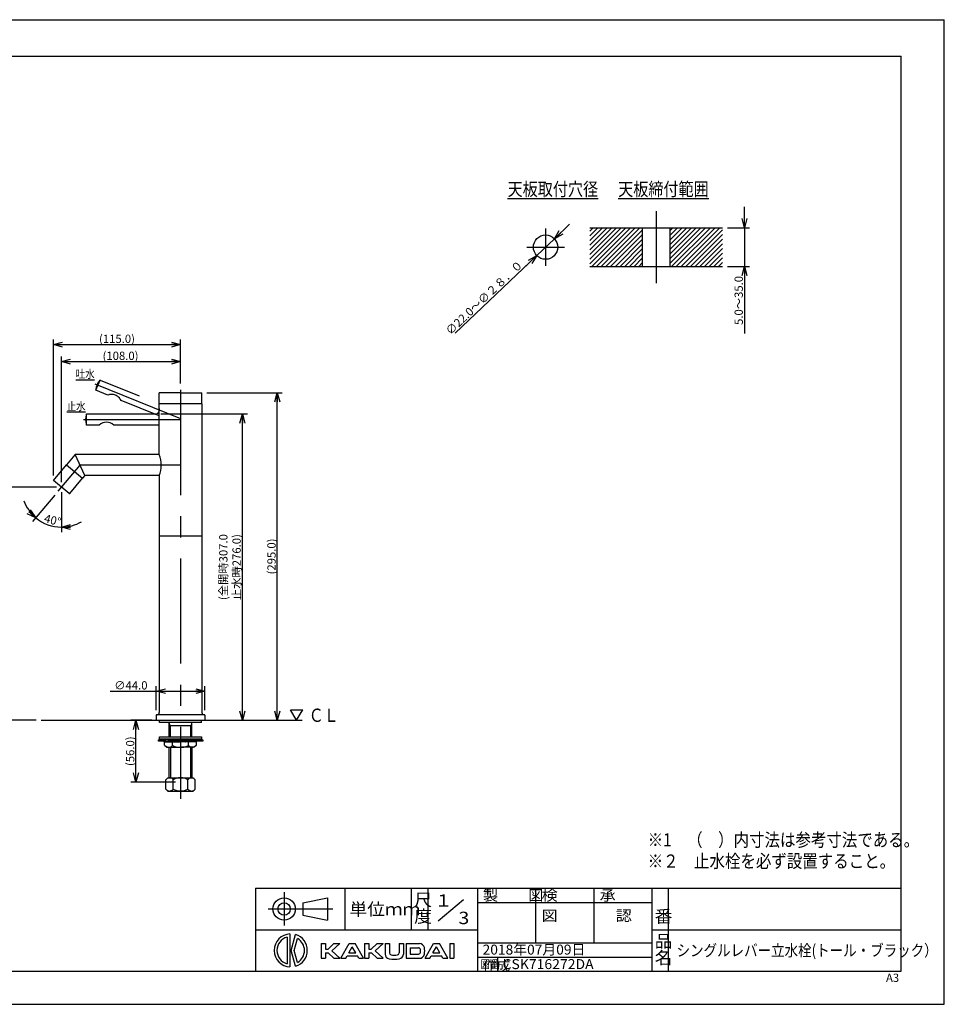
# Model space of a CAD drawing. Extents: x -210 to 210, y -148 to 148.
# Drawn here: x -69 to 210, y -148 to 148 of the extents above; entities that cross this region are included whole.
import ezdxf

# ---------------------------------------------------------------- set-up
doc = ezdxf.new("R2010")
doc.units = 0
doc.linetypes.add('CENTER', pattern=[50.8, 31.75, -6.35, 6.35, -6.35])
doc.linetypes.add('DASHED', pattern=[19.05, 12.7, -6.35])
doc.layers.get('0').update_dxf_attribs({"linetype": 'CONTINUOUS'})
doc.layers.get('DEFPOINTS').update_dxf_attribs({"linetype": 'CONTINUOUS'})
doc.layers.add('LY_1', color=254, linetype='CONTINUOUS')
doc.styles.add('MX_DIMTXSTY_2', font='txt.shx', dxfattribs={"width": 1.25, "bigfont": 'extfont.shx'})
doc.styles.add('MX_DIMTXSTY_3', font='txt.shx', dxfattribs={"width": 1.05, "bigfont": 'extfont.shx'})
doc.styles.add('MX_DIMTXSTY_4', font='txt.shx', dxfattribs={"width": 1.4, "bigfont": 'extfont.shx'})
doc.styles.add('MX_DIMTXSTY_5', font='txt.shx', dxfattribs={"width": 1.15, "bigfont": 'extfont.shx'})
doc.styles.add('MX_DIMTXSTY_6', font='txt.shx', dxfattribs={"width": 1.35, "bigfont": 'extfont.shx'})
doc.styles.add('MX_DIMTXSTY_7', font='txt.shx', dxfattribs={"width": 1.45, "bigfont": 'extfont.shx'})
doc.styles.add('MX_DIMTXSTY_8', font='txt.shx', dxfattribs={"width": 0.95, "bigfont": 'extfont.shx'})
doc.styles.add('MX_DIMTXSTY_9', font='txt.shx', dxfattribs={"width": 1.2, "bigfont": 'extfont.shx'})
doc.styles.add('MX_NOTE_STANDARD', font='txt.shx', dxfattribs={"bigfont": 'extfont.shx'})
doc.dimstyles.new('MX_DIMSTYLE_CLASS2', dxfattribs={"dimtxt": 2.5, "dimasz": 2.5, "dimexe": 1.5, "dimexo": 1.5, "dimgap": 0.5, "dimtad": 1, "dimlfac": 3, "dimdsep": 46, "dimtxsty": 'MX_NOTE_STANDARD', "dimblk1": 'OPEN30', "dimblk2": 'OPEN30', "dimsah": 1, "dimcen": 2.5, "dimadec": 0, "dimazin": 0, "dimtfac": 1, "dimtmove": 0, "dimatfit": 3, "dimldrblk": 'OPEN30', "dimfxl": 1, "dimtzin": 0, "dimarcsym": 0})

# ---------------------------------------------------------------- blocks, each defined once
blk = doc.blocks.new('$KAKUDAI-3')
at = {"color": 0, "linetype": 'CONTINUOUS'}
for p, q in [((-1.1, 3.99119), (-1.1, -3.99119)), ((-0.24, 4.994236), (-0.24, -4.994236)), ((0.18, 0), (1.461255, 4.781708)), ((1.070337, 0), (2.0362, 3.604648)), ((1.461255, -4.781708), (0.18, 0)), ((2.0362, -3.604648), (1.070337, 0))]:
    blk.add_line(p, q, dxfattribs=at)
for radius, start, end in [(5, 92.751257, 267.248746), (4.14, 105.408581, 254.591422), (5, 286.992764, 73.007236), (4.14, 299.461315, 60.538685)]:
    blk.add_arc((0, 0), radius, start, end, dxfattribs=at)
blk = doc.blocks.new('$KAKUDAI-2')
at = {"color": 0, "linetype": 'CONTINUOUS'}
for p, q in [((0, 4.437302), (0, 0.000015)), ((0.000366, 4.437302), (1.242905, 4.437302)), ((1.242874, 4.437302), (1.242874, 2.810211)), ((2.041729, 2.809854), (3.78704, 4.436829)), ((3.228285, 2.219162), (5.608237, 4.437769)), ((3.786705, 4.437302), (5.608849, 4.437302)), ((5.904288, 0.000176), (8.41872, 4.437407)), ((8.289557, 1.626387), (9.329624, 3.46183)), ((8.419144, 4.437302), (10.238426, 4.437302)), ((10.368869, 1.627127), (9.328812, 3.462514)), ((12.752607, -0.000183), (10.238149, 4.437112)), ((13.048416, 4.437317), (13.048416, 0.000015)), ((13.048546, 4.437316), (14.290932, 4.437301)), ((14.29081, 4.437302), (14.29081, 2.810196)), ((15.089013, 2.810919), (16.834306, 4.437876)), ((16.277186, 2.218402), (18.657143, 4.437007)), ((16.834892, 4.437302), (18.656952, 4.437302)), ((19.248566, 4.437302), (19.248566, 1.28949)), ((19.248573, 4.437302), (20.520576, 4.437302)), ((20.5205, 4.437302), (20.5205, 1.622192)), ((23.478714, 4.437302), (24.750725, 4.437302)), ((23.478989, 4.437309), (23.478989, 1.622185)), ((24.750397, 4.437317), (24.750397, 1.28949)), ((25.549355, 4.437317), (25.549355, 0.000015)), ((25.549408, 4.437302), (29.621742, 4.437302)), ((26.821381, 3.16539), (26.821381, 1.27224)), ((26.821388, 3.1651), (29.318481, 3.1651)), ((31.287743, 0.000262), (33.80215, 4.437459)), ((33.672051, 1.627072), (34.712108, 3.462442)), ((33.802635, 4.437317), (35.621895, 4.437317)), ((35.752436, 1.626965), (34.712341, 3.462418)), ((38.136126, 0.000097), (35.62175, 4.437263)), ((38.72789, 4.437317), (38.72789, 0.000015)), ((38.727936, 4.437317), (39.999947, 4.437317)), ((39.999893, 4.437317), (39.999893, 0.000015)), ((0.000366, 0), (1.242905, 0)), ((1.242905, 2.810196), (2.041748, 2.810196)), ((1.242905, 1.627098), (2.041748, 1.627098)), ((1.243866, 1.627106), (1.243866, 0)), ((2.041563, 1.627004), (3.786919, -0.000054)), ((3.228971, 2.218703), (5.608881, 0.000134)), ((3.786705, 0.000015), (5.608849, 0.000015)), ((5.904747, 0), (7.366676, 0)), ((7.366972, -0.000121), (7.786036, 0.739421)), ((7.785843, 0.739464), (10.871651, 0.739464)), ((8.288605, 1.627098), (10.368835, 1.627098)), ((11.290678, -0.000035), (10.871566, 0.739584)), ((11.290825, 0), (12.752815, 0)), ((13.0485, 0.000015), (14.290878, 0.000015)), ((14.290756, 2.810212), (15.089454, 2.810197)), ((14.29081, 1.627098), (14.29081, 0)), ((14.290886, 1.627098), (15.089615, 1.627098)), ((15.089823, 1.626855), (16.835171, -0.000145)), ((16.277017, 2.218516), (18.656834, 0.000049)), ((16.834892, 0.000015), (18.656952, 0.000015)), ((25.549408, 0.000015), (29.621742, 0.000015)), ((26.821388, 1.271919), (29.318481, 1.271919)), ((31.288223, 0), (32.750244, 0)), ((32.750442, -0.000219), (33.169532, 0.739348)), ((33.169319, 0.738998), (36.255188, 0.738998)), ((33.672188, 1.627083), (35.752327, 1.627083)), ((36.674036, 0.000002), (36.254984, 0.739515)), ((36.674271, 0.000015), (38.136307, 0.000015)), ((38.727936, 0.000015), (39.999947, 0.000015))]:
    blk.add_line(p, q, dxfattribs=at)
for centre, radius, start, end in [((29.318405, 2.573524), 0.591628, 5.59873, 89.999982), ((29.621689, 2.958115), 1.479071, 10.671932, 89.999982), ((25.69725, 2.218666), 5.472562, 349.328068, 10.671932), ((20.727631, 1.28949), 1.479071, 179.999964, 260.450713), ((21.112137, 1.622177), 0.591628, 179.999964, 263.000915), ((21.999603, 8.85083), 7.874568, 263.000966, 276.999015), ((22.88707, 1.622192), 0.591628, 276.999029, 0), ((23.271584, 1.28949), 1.479071, 279.549258, 0), ((29.31842, 1.863708), 0.591628, 270.000025, 354.40127), ((29.621689, 1.479218), 1.479071, 270.000025, 349.328068), ((25.69725, 2.218666), 4.230142, 354.401273, 5.598727), ((21.999603, 8.85083), 9.146571, 260.450737, 279.54923)]:
    blk.add_arc(centre, radius, start, end, dxfattribs=at)
blk = doc.blocks.new('_OPEN30')
at = {"color": 0, "linetype": 'ByBlock', "lineweight": -2}
for p, q in [((-1, 0.267949), (0, 0)), ((0, 0), (-1, -0.267949)), ((0, 0), (-1, 0))]:
    blk.add_line(p, q, dxfattribs=at)
blk = doc.blocks.new('*D3')
at = {"color": 143, "linetype": 'CONTINUOUS'}
for p, q in [((-12.333418, 35.995052), (10.413713, 35.995052)), ((8.913713, -62.824513), (8.913713, 35.995052))]:
    blk.add_line(p, q, dxfattribs=at)
at = {"layer": 'DEFPOINTS', "color": 0, "linetype": 'CONTINUOUS'}
for p in [(-13.833418, 35.995052), (8.913713, 35.995052), (16.416582, -62.824513)]:
    blk.add_point(p, dxfattribs=at)
at = {"color": 143, "linetype": 'CONTINUOUS', "xscale": 2.77, "yscale": 2.77, "zscale": 2.77}
for p, rotation in [((8.913713, 35.995052), 90), ((8.913713, -62.824513), 270)]:
    blk.add_blockref('_OPEN30', p, dxfattribs=dict(at, rotation=rotation))
at = {"color": 143, "linetype": 'CONTINUOUS', "insert": (7.163713, -13.414728), "char_height": 2.5, "attachment_point": 5, "rotation": 90, "line_spacing_factor": 0.96, "style": 'MX_DIMTXSTY_2'}
blk.add_mtext('\\A1;(295.0)', dxfattribs=at)
blk = doc.blocks.new('*D4')
at = {"color": 143, "linetype": 'CONTINUOUS'}
for p, q in [((-26.247404, 29.575487), (-0.111225, 29.575487)), ((-1.611225, -62.824513), (-1.611225, 29.575487))]:
    blk.add_line(p, q, dxfattribs=at)
at = {"layer": 'DEFPOINTS', "color": 0, "linetype": 'CONTINUOUS'}
for p in [(-27.747404, 29.575487), (-1.611225, 29.575487), (16.416582, -62.824513)]:
    blk.add_point(p, dxfattribs=at)
at = {"color": 143, "linetype": 'CONTINUOUS', "xscale": 2.77, "yscale": 2.77, "zscale": 2.77}
for p, rotation in [((-1.611225, 29.575487), 90), ((-1.611225, -62.824513), 270)]:
    blk.add_blockref('_OPEN30', p, dxfattribs=dict(at, rotation=rotation))
at = {"color": 143, "linetype": 'CONTINUOUS', "insert": (-5.361225, -16.624511), "char_height": 2.5, "attachment_point": 5, "rotation": 90, "line_spacing_factor": 0.96, "style": 'MX_DIMTXSTY_3'}
blk.add_mtext('\\A1;(全開時307.0\\P止水時276.0)', dxfattribs=at)
blk = doc.blocks.new('*D5')
at = {"color": 143, "linetype": 'CONTINUOUS'}
for p, q in [((-57.665137, 7.501341), (-79.176638, 7.501341)), ((-77.676638, -62.824513), (-77.676638, 7.501341)), ((-63.754131, -62.824513), (-79.176638, -62.824513))]:
    blk.add_line(p, q, dxfattribs=at)
at = {"layer": 'DEFPOINTS', "color": 0, "linetype": 'CONTINUOUS'}
for p in [(-77.676638, 7.501341), (-56.165137, 7.501341), (-62.254131, -62.824513)]:
    blk.add_point(p, dxfattribs=at)
at = {"color": 143, "linetype": 'CONTINUOUS', "xscale": 2.77, "yscale": 2.77, "zscale": 2.77}
for p, rotation in [((-77.676638, 7.501341), 90), ((-77.676638, -62.824513), 270)]:
    blk.add_blockref('_OPEN30', p, dxfattribs=dict(at, rotation=rotation))
at = {"color": 143, "linetype": 'CONTINUOUS', "insert": (-79.426638, -27.661587), "char_height": 2.5, "attachment_point": 5, "rotation": 90, "line_spacing_factor": 0.96, "style": 'MX_DIMTXSTY_4'}
blk.add_mtext('\\A1;(210.0)', dxfattribs=at)
blk = doc.blocks.new('*D6')
at = {"color": 143, "linetype": 'CONTINUOUS'}
for p, q in [((-27.583418, -59.824513), (-27.583418, -52.542958)), ((-12.916752, -59.824513), (-12.916752, -52.542958)), ((-41.482508, -54.042958), (-27.583418, -54.042958)), ((-27.583418, -54.042958), (-12.916752, -54.042958))]:
    blk.add_line(p, q, dxfattribs=at)
at = {"layer": 'DEFPOINTS', "color": 0, "linetype": 'CONTINUOUS'}
for p in [(-12.916752, -54.042958), (-27.583418, -61.324513), (-12.916752, -61.324513)]:
    blk.add_point(p, dxfattribs=at)
at = {"color": 143, "linetype": 'CONTINUOUS', "xscale": 2.77, "yscale": 2.77, "zscale": 2.77, "rotation": 180}
blk.add_blockref('_OPEN30', (-27.583418, -54.042958), dxfattribs=at)
at = {"color": 143, "linetype": 'CONTINUOUS', "xscale": 2.77, "yscale": 2.77, "zscale": 2.77}
blk.add_blockref('_OPEN30', (-12.916752, -54.042958), dxfattribs=at)
at = {"color": 143, "linetype": 'CONTINUOUS', "insert": (-35.232508, -52.292958), "char_height": 2.5, "attachment_point": 5, "line_spacing_factor": 0.96, "style": 'MX_DIMTXSTY_5'}
blk.add_mtext('\\A1;∅44.0', dxfattribs=at)
blk = doc.blocks.new('*D7')
at = {"color": 143, "linetype": 'CONTINUOUS'}
for p, q in [((-28.916752, -62.824513), (-35.198097, -62.824513)), ((-33.698097, -81.49118), (-33.698097, -62.824513)), ((-21.750085, -81.49118), (-35.198097, -81.49118))]:
    blk.add_line(p, q, dxfattribs=at)
at = {"layer": 'DEFPOINTS', "color": 0, "linetype": 'CONTINUOUS'}
for p in [(-33.698097, -62.824513), (-27.416752, -62.824513), (-20.250085, -81.49118)]:
    blk.add_point(p, dxfattribs=at)
at = {"color": 143, "linetype": 'CONTINUOUS', "xscale": 2.77, "yscale": 2.77, "zscale": 2.77}
for p, rotation in [((-33.698097, -62.824513), 90), ((-33.698097, -81.49118), 270)]:
    blk.add_blockref('_OPEN30', p, dxfattribs=dict(at, rotation=rotation))
at = {"color": 143, "linetype": 'CONTINUOUS', "insert": (-35.448097, -72.157846), "char_height": 2.5, "attachment_point": 5, "rotation": 90, "line_spacing_factor": 0.96, "style": 'MX_DIMTXSTY_6'}
blk.add_mtext('\\A1;(56.0)', dxfattribs=at)
blk = doc.blocks.new('*D8')
at = {"color": 143, "linetype": 'CONTINUOUS'}
for p, q in [((-58.590945, 11.036834), (-58.590945, 51.991268)), ((-58.590945, 50.491268), (-20.250085, 50.491268)), ((-20.250085, 38.788768), (-20.250085, 51.991268))]:
    blk.add_line(p, q, dxfattribs=at)
at = {"layer": 'DEFPOINTS', "color": 0, "linetype": 'CONTINUOUS'}
for p in [(-20.250085, 50.491268), (-20.250085, 37.288768), (-58.590945, 9.536834)]:
    blk.add_point(p, dxfattribs=at)
at = {"color": 143, "linetype": 'CONTINUOUS', "xscale": 2.77, "yscale": 2.77, "zscale": 2.77, "rotation": 180}
blk.add_blockref('_OPEN30', (-58.590945, 50.491268), dxfattribs=at)
at = {"color": 143, "linetype": 'CONTINUOUS', "xscale": 2.77, "yscale": 2.77, "zscale": 2.77}
blk.add_blockref('_OPEN30', (-20.250085, 50.491268), dxfattribs=at)
at = {"color": 143, "linetype": 'CONTINUOUS', "insert": (-39.420515, 52.241268), "char_height": 2.5, "attachment_point": 5, "line_spacing_factor": 0.96, "style": 'MX_DIMTXSTY_7'}
blk.add_mtext('\\A1;(115.0)', dxfattribs=at)
blk = doc.blocks.new('*D9')
at = {"color": 143, "linetype": 'CONTINUOUS'}
for p, q in [((-56.165138, 6.00134), (-56.165138, -6.051305)), ((-58.183149, 5.096369), (-64.876611, -2.880588))]:
    blk.add_line(p, q, dxfattribs=at)
for start, end in [(199.813417, 230), (230, 270), (270, 300.186583)]:
    blk.add_arc((-56.165138, 7.501341), 12.052646, start, end, dxfattribs=at)
at = {"layer": 'DEFPOINTS', "color": 0, "linetype": 'CONTINUOUS'}
for p in [(-57.218967, 6.245436), (-56.165138, 7.501341), (-56.165138, 7.501141), (-60.287385, -3.824442)]:
    blk.add_point(p, dxfattribs=at)
at = {"color": 143, "linetype": 'CONTINUOUS', "xscale": 2.77, "yscale": 2.77, "zscale": 2.77}
for p, rotation in [((-63.912429, -1.731522), 320), ((-56.165138, -4.551305), 180)]:
    blk.add_blockref('_OPEN30', p, dxfattribs=dict(at, rotation=rotation))
at = {"color": 143, "linetype": 'CONTINUOUS', "insert": (-58.831821, -2.450207), "char_height": 2.5, "attachment_point": 5, "rotation": 344.99906026, "line_spacing_factor": 0.96, "style": 'MX_DIMTXSTY_6'}
blk.add_mtext('\\A1;40°', dxfattribs=at)
blk = doc.blocks.new('*D10')
at = {"color": 143, "linetype": 'CONTINUOUS'}
for p, q in [((-56.165138, 9.001339), (-56.165138, 46.864152)), ((-56.165138, 45.364152), (-20.250085, 45.364152)), ((-20.250085, 38.788768), (-20.250085, 46.864152))]:
    blk.add_line(p, q, dxfattribs=at)
at = {"layer": 'DEFPOINTS', "color": 0, "linetype": 'CONTINUOUS'}
for p in [(-20.250085, 45.364152), (-20.250085, 37.288768), (-56.165138, 7.501339)]:
    blk.add_point(p, dxfattribs=at)
at = {"color": 143, "linetype": 'CONTINUOUS', "xscale": 2.77, "yscale": 2.77, "zscale": 2.77, "rotation": 180}
blk.add_blockref('_OPEN30', (-56.165138, 45.364152), dxfattribs=at)
at = {"color": 143, "linetype": 'CONTINUOUS', "xscale": 2.77, "yscale": 2.77, "zscale": 2.77}
blk.add_blockref('_OPEN30', (-20.250085, 45.364152), dxfattribs=at)
at = {"color": 143, "linetype": 'CONTINUOUS', "insert": (-38.356019, 47.114152), "char_height": 2.5, "attachment_point": 5, "line_spacing_factor": 0.96, "style": 'MX_DIMTXSTY_4'}
blk.add_mtext('\\A1;(108.0)', dxfattribs=at)
blk = doc.blocks.new('*D12')
at = {"color": 143, "linetype": 'CONTINUOUS'}
for p, q in [((92.441174, 82.421416), (97.03746, 86.802815)), ((87.133126, 77.361534), (92.441174, 82.421416)), ((62.54422, 53.922219), (87.133126, 77.361534)), ((87.133126, 77.361534), (82.53684, 72.980135))]:
    blk.add_line(p, q, dxfattribs=at)
at = {"layer": 'DEFPOINTS', "color": 0, "linetype": 'CONTINUOUS'}
for p in [(92.441174, 82.421416), (87.133126, 77.361534)]:
    blk.add_point(p, dxfattribs=at)
at = {"color": 143, "linetype": 'CONTINUOUS', "xscale": 2.77, "yscale": 2.77, "zscale": 2.77}
for p, rotation in [((92.441174, 82.421416), 223.628844), ((87.133126, 77.361534), 43.628844)]:
    blk.add_blockref('_OPEN30', p, dxfattribs=dict(at, rotation=rotation))
at = {"color": 143, "linetype": 'CONTINUOUS', "insert": (71.289337, 64.676193), "char_height": 2.5, "attachment_point": 5, "rotation": 43.6288273, "line_spacing_factor": 0.96, "style": 'MX_DIMTXSTY_8'}
blk.add_mtext('\\A1;∅22.0～∅２８．０', dxfattribs=at)
blk = doc.blocks.new('*D13')
at = {"color": 143, "linetype": 'CONTINUOUS'}
for p, q in [((149.767324, 85.724808), (149.767324, 92.074808)), ((144.620483, 85.724808), (151.267324, 85.724808)), ((149.767324, 85.724808), (149.767324, 74.058142)), ((144.620483, 74.058142), (151.267324, 74.058142)), ((149.767324, 74.058142), (149.767324, 53.814255)), ((149.767324, 74.058142), (149.767324, 67.708142))]:
    blk.add_line(p, q, dxfattribs=at)
at = {"layer": 'DEFPOINTS', "color": 0, "linetype": 'CONTINUOUS'}
for p in [(143.120483, 85.724808), (143.120483, 74.058142), (149.767324, 74.058142)]:
    blk.add_point(p, dxfattribs=at)
at = {"color": 143, "linetype": 'CONTINUOUS', "xscale": 2.77, "yscale": 2.77, "zscale": 2.77}
for p, rotation in [((149.767324, 85.724808), 270), ((149.767324, 74.058142), 90)]:
    blk.add_blockref('_OPEN30', p, dxfattribs=dict(at, rotation=rotation))
at = {"color": 143, "linetype": 'CONTINUOUS', "insert": (148.017324, 63.814255), "char_height": 2.5, "attachment_point": 5, "rotation": 90, "line_spacing_factor": 0.96, "style": 'MX_DIMTXSTY_9'}
blk.add_mtext('\\A1;5.0～35.0', dxfattribs=at)
blk = doc.blocks.new('$SYSSYM-10')
at = {"color": 0, "linetype": 'CONTINUOUS'}
for p, q in [((-0.000001, 0.000003), (-1.833087, 3.175002)), ((-1.833087, 3.175), (1.833087, 3.175)), ((0, 0.000002), (1.833087, 3.175))]:
    blk.add_line(p, q, dxfattribs=at)

msp = doc.modelspace()

# ---------------------------------------------------------------- hatches: boundary and pattern name
at = {"layer": 'LY_1', "linetype": 'CONTINUOUS'}
h = msp.add_hatch(dxfattribs=at)
h.set_pattern_fill('ANSI31', color=110, scale=0.31496, style=0)
h.paths.add_polyline_path([(103.12, 85.725), (118.954, 85.725), (118.954, 74.058), (103.12, 74.058)])
h = msp.add_hatch(dxfattribs=at)
h.set_pattern_fill('ANSI31', color=110, scale=0.31496, style=0)
h.paths.add_polyline_path([(127.287, 85.725), (143.12, 85.725), (143.12, 74.058), (127.287, 74.058)])

# ---------------------------------------------------------------- linework, layer by layer
at = {"layer": 'LY_1', "color": 130, "linetype": 'CONTINUOUS'}
for p, q in [((-210, 148.5), (210, 148.5)), ((210, -148.5), (210, 148.5)), ((2.3, -113.5), (197, -113.5)), ((2.3, -113.5), (2.3, -138.5)), ((29.3, -113.5), (29.3, -126)), ((49.3, -113.5), (49.3, -126)), ((54.3, -113.5), (54.3, -126)), ((69.3, -113.5), (69.3, -138.5)), ((86.8, -113.5), (86.8, -130)), ((104.3, -113.5), (104.3, -130)), ((121.8, -113.5), (121.8, -138.5)), ((126.8, -113.5), (126.8, -138.5)), ((16.584, -117.875), (24.084, -116.375)), ((16.584, -117.875), (16.584, -121.625)), ((24.084, -116.375), (24.084, -123.125)), ((65.082, -117.015), (57.379, -123.434)), ((69.3, -117.75), (121.8, -117.75)), ((16.584, -121.625), (24.084, -123.125)), ((2.3, -126), (69.3, -126)), ((121.8, -126), (181.8, -126)), ((137, -126), (197, -126)), ((69.3, -130), (121.8, -130)), ((69.3, -134.25), (121.8, -134.25)), ((75.3, -134.25), (75.3, -138.5)), ((-210, -148.5), (210, -148.5))]:
    msp.add_line(p, q, dxfattribs=at)
at = {"layer": 'LY_1', "color": 120, "linetype": 'CONTINUOUS'}
for p, q in [((-195, 137.5), (197, 137.5)), ((197, -138.5), (197, 137.5)), ((-195, -138.5), (197, -138.5))]:
    msp.add_line(p, q, dxfattribs=at)
at = {"layer": 'LY_1', "color": 110, "linetype": 'CENTER'}
for p, q in [((123.12, 90.725), (123.12, 69.058)), ((89.787, 85.558), (89.787, 74.225)), ((84.12, 79.891), (95.454, 79.891)), ((-46.059, 38.623), (-20.25, 28.196)), ((-20.25, 36.805), (-20.25, -86.56)), ((-49.561, 27.909), (-20.25, 27.909)), ((-20.25, 14.155), (-50.582, 14.155))]:
    msp.add_line(p, q, dxfattribs=at)
at = {"layer": 'LY_1', "color": 3, "linetype": 'CONTINUOUS'}
for p, q in [((103.12, 85.725), (143.12, 85.725)), ((118.954, 85.725), (118.954, 74.058)), ((127.287, 85.725), (127.287, 74.058)), ((103.12, 74.058), (143.12, 74.058)), ((-20.25, 35.995), (-26.667, 35.995)), ((-26.667, 32.662), (-26.667, 35.995)), ((-20.25, 35.995), (-13.833, 35.995)), ((-13.833, 32.662), (-13.833, 35.995)), ((-13.833, 32.662), (-26.667, 32.662)), ((-26.183, 32.662), (-26.667, 32.662)), ((-26.667, 17.322), (-26.667, 32.662)), ((-26.083, 32.662), (-26.667, 32.662)), ((-13.833, 32.662), (-13.833, -60.491)), ((-48.583, 29.575), (-27.747, 29.575)), ((-48.583, 26.242), (-48.583, 29.575)), ((-44.75, 26.242), (-48.583, 26.242)), ((-26.667, 26.242), (-40.417, 26.242)), ((-26.667, 17.322), (-51.982, 17.322)), ((-58.591, 9.537), (-54.63, 14.257)), ((-53.867, 5.573), (-58.591, 9.537)), ((-53.632, 5.594), (-49.775, 10.19)), ((-26.667, 10.989), (-49.106, 10.989)), ((-26.667, 10.989), (-26.667, -60.491)), ((-26.667, -7.158), (-13.833, -7.158)), ((-27.583, -61.325), (-27.583, -62.658)), ((-27.417, -61.158), (-27.333, -61.158)), ((-13.25, -61.158), (-27.333, -61.158)), ((-13.083, -61.158), (-13.25, -61.158)), ((-12.917, -61.325), (-12.917, -62.658)), ((-62.254, -62.825), (16.417, -62.825)), ((-27.417, -62.825), (-20.25, -62.825)), ((-26.583, -63.491), (-26.583, -62.825)), ((-13.917, -63.491), (-26.583, -63.491)), ((-23.667, -63.491), (-23.667, -67.825)), ((-23.667, -67.825), (-23.667, -63.491)), ((-16.833, -64.491), (-23.667, -64.491)), ((-16.833, -67.825), (-16.833, -63.491)), ((-16.833, -67.825), (-16.833, -63.491)), ((-13.977, -63.491), (-13.917, -63.431)), ((-13.917, -63.491), (-13.917, -62.825)), ((-26.583, -67.825), (-13.917, -67.825)), ((-26.583, -68.491), (-26.583, -67.825)), ((-13.917, -67.825), (-13.917, -68.491)), ((-26.917, -68.691), (-25.481, -68.691)), ((-26.917, -69.091), (-26.917, -68.691)), ((-13.583, -69.091), (-26.917, -69.091)), ((-13.917, -68.491), (-26.583, -68.491)), ((-25.481, -68.691), (-23.906, -68.51)), ((-25.481, -69.091), (-23.906, -68.91)), ((-25.061, -70.291), (-25.061, -69.291)), ((-25.061, -69.291), (-20.25, -69.291)), ((-25.061, -70.291), (-24.395, -70.958)), ((-24.395, -70.958), (-20.25, -70.958)), ((-23.906, -68.51), (-23.826, -68.691)), ((-23.906, -68.91), (-23.906, -68.51)), ((-23.826, -68.691), (-16.787, -68.691)), ((-23.737, -69.291), (-23.826, -69.091)), ((-23.743, -69.291), (-20.25, -69.291)), ((-23.737, -69.291), (-23.546, -69.091)), ((-23.667, -68.491), (-23.667, -68.691)), ((-23.667, -80.158), (-23.667, -70.958)), ((-23.546, -68.691), (-23.356, -68.491)), ((-23.356, -68.491), (-23.165, -68.691)), ((-23.165, -69.091), (-22.975, -69.291)), ((-22.975, -69.291), (-22.667, -69.091)), ((-22.667, -68.691), (-22.358, -68.491)), ((-22.656, -70.291), (-22.656, -69.291)), ((-22.358, -68.491), (-22.05, -68.691)), ((-22.05, -69.091), (-21.741, -69.291)), ((-21.741, -69.291), (-21.369, -69.091)), ((-21.369, -68.691), (-20.996, -68.491)), ((-20.996, -68.491), (-20.623, -68.691)), ((-20.623, -69.091), (-20.25, -69.291)), ((-20.25, -69.091), (-20.25, -68.761)), ((-20.25, -69.291), (-19.877, -69.091)), ((-15.439, -69.291), (-20.25, -69.291)), ((-16.105, -70.958), (-20.25, -70.958)), ((-19.877, -68.691), (-19.504, -68.491)), ((-19.504, -68.491), (-19.131, -68.691)), ((-19.131, -69.091), (-18.759, -69.291)), ((-18.759, -69.291), (-18.45, -69.091)), ((-18.45, -68.691), (-18.142, -68.491)), ((-18.142, -68.491), (-17.834, -68.691)), ((-17.844, -70.291), (-17.844, -69.291)), ((-17.834, -69.091), (-17.525, -69.291)), ((-17.525, -69.291), (-17.335, -69.091)), ((-17.145, -68.491), (-17.335, -68.691)), ((-16.954, -68.691), (-17.145, -68.491)), ((-16.954, -69.091), (-16.763, -69.291)), ((-16.833, -68.491), (-16.833, -68.691)), ((-16.833, -70.958), (-16.833, -80.158)), ((-16.787, -68.691), (-13.583, -68.691)), ((-16.763, -69.291), (-16.674, -69.091)), ((-16.674, -68.691), (-16.594, -68.51)), ((-16.594, -68.51), (-15.019, -68.691)), ((-15.439, -70.291), (-16.105, -70.958)), ((-15.439, -70.291), (-15.439, -69.291)), ((-13.583, -68.691), (-13.583, -69.091)), ((-24.676, -80.751), (-24.083, -80.158)), ((-24.083, -80.158), (-16.417, -80.158)), ((-15.824, -80.751), (-16.417, -80.158)), ((-24.676, -83.565), (-24.676, -80.751)), ((-22.463, -83.565), (-22.463, -80.751)), ((-18.037, -83.565), (-18.037, -80.751)), ((-15.824, -83.565), (-15.824, -80.751)), ((-24.676, -83.565), (-24.083, -84.158)), ((-24.083, -84.158), (-16.417, -84.158)), ((-15.824, -83.565), (-16.417, -84.158))]:
    msp.add_line(p, q, dxfattribs=at)
at = {"layer": 'LY_1', "color": 3, "linetype": 'DASHED'}
for p, q in [((-45.776, 36.711), (-44.527, 39.802)), ((-44.527, 39.802), (-26.667, 32.586)), ((-42.222, 35.275), (-45.776, 36.711)), ((-26.667, 28.991), (-38.204, 33.652))]:
    msp.add_line(p, q, dxfattribs=at)
at = {"layer": 'LY_1', "color": 110, "linetype": 'CONTINUOUS'}
for p, q in [((-26.183, 32.662), (-26.667, 32.662)), ((-26.083, 32.662), (-26.667, 32.662)), ((-52.11, 17.263), (-54.631, 14.258)), ((-49.106, 10.989), (-52.052, 17.306)), ((-54.631, 14.258), (-49.778, 10.186)), ((-49.106, 10.989), (-49.779, 10.187)), ((-23.333, -64.491), (-23.667, -63.914)), ((-23.333, -67.825), (-23.333, -64.491)), ((-17.167, -64.491), (-16.833, -63.914)), ((-17.167, -67.825), (-17.167, -64.491)), ((-23.333, -69.091), (-23.333, -69.291)), ((-23.333, -70.958), (-23.333, -80.158)), ((-17.167, -69.091), (-17.167, -69.291)), ((-17.167, -80.158), (-17.167, -70.958))]:
    msp.add_line(p, q, dxfattribs=at)
at = {"layer": 'LY_1', "color": 140, "linetype": 'CENTER'}
for p, q in [((-50.582, 14.155), (-57.219, 6.245)), ((10.959, -114.677), (10.959, -124.753)), ((6.191, -119.75), (25.625, -119.75))]:
    msp.add_line(p, q, dxfattribs=at)
at = {"layer": 'LY_1', "color": 3, "linetype": 'CONTINUOUS'}
msp.add_circle((89.787, 79.891), 3.667, dxfattribs=at)
at = {"layer": 'LY_1', "color": 130, "linetype": 'CONTINUOUS'}
for radius in [3.375, 1.875]:
    msp.add_circle((10.959, -119.75), radius, dxfattribs=at)
at = {"layer": 'LY_1', "color": 3, "linetype": 'DASHED'}
for centre, radius, start, end in [((-41.443, 36.758), 4.333, 135.38013, 180.61987), ((-41.112, 32.238), 3.233, 25.92498, 110.07502)]:
    msp.add_arc(centre, radius, start, end, dxfattribs=at)
at = {"layer": 'LY_1', "color": 3, "linetype": 'CONTINUOUS'}
for centre, radius, start, end in [((-27.747, 30.575), 1, 270, 358.05762), ((-23.083, 30.417), 3.667, 167.76124, 178.05762), ((-44.583, 27.909), 4.333, 157.38013, 202.61987), ((-42.583, 23.842), 3.233, 47.92498, 132.07502), ((-51.982, 17.155), 0.167, 90, 140), ((-34.947, 14.155), 8.865, 339.0703, 20.9297), ((-53.76, 5.701), 0.167, 230, 320), ((-27.417, -61.325), 0.167, 90, 180), ((-27.333, -60.491), 0.667, 270, 0), ((-13.167, -60.491), 0.667, 180, 270), ((-13.083, -61.325), 0.167, 0, 90), ((-27.417, -62.658), 0.167, 180, 270), ((-13.083, -62.658), 0.167, 270, 0), ((-23.72, -69.289), 1.674, 233.24778, 265.71582), ((-16.78, -69.289), 1.674, 274.28418, 306.75222), ((-23.57, -81.487), 1.329, 33.62633, 123.62645), ((-20.25, -84.584), 4.426, 89.99998, 120.00008), ((-20.25, -84.584), 4.426, 59.99992, 90.00002), ((-16.93, -81.487), 1.329, 56.37355, 146.37367), ((-23.57, -82.829), 1.329, 236.37358, 326.37359), ((-20.25, -79.731), 4.426, 239.99997, 270.00002), ((-20.25, -79.731), 4.426, 269.99998, 300.00003), ((-16.93, -82.829), 1.329, 213.62641, 303.62642)]:
    msp.add_arc(centre, radius, start, end, dxfattribs=at)
for centre, major_axis, ratio, start_param, end_param in [((-23.859, -70.291), (1.203, 0), 0.554256, 4.7013999, 0), ((-20.25, -70.291), (2.406, 0), 0.277128, 3.1415924, 4.7123887), ((-20.25, -70.291), (-2.406, 0), 0.277128, 1.5707966, 3.1415929), ((-16.642, -70.291), (-1.203, 0), 0.554256, 0, 1.5817854)]:
    msp.add_ellipse(centre, major_axis=major_axis, ratio=ratio, start_param=start_param, end_param=end_param, dxfattribs=at)

# ---------------------------------------------------------------- block references
at = {"layer": 'LY_1', "color": 143, "linetype": 'ByBlock'}
for name, p in [('$SYSSYM-10', (14.735, -62.817)), ('$KAKUDAI-3', (12.959, -132.25)), ('$KAKUDAI-2', (22.17, -134.631))]:
    msp.add_blockref(name, p, dxfattribs=at)

# ---------------------------------------------------------------- texts
at = {"layer": 'LY_1', "color": 143, "linetype": 'CONTINUOUS', "line_spacing_factor": 0.96}
for s, insert, char_height, attachment_point in [('\\W0.833333;\\A1;\\L天板取付穴径\\l', (78.343, 97.391), 4, 4), ('\\W0.833333;\\A1;\\L天板締付範囲\\l', (111.676, 97.391), 4, 4), ('\\W0.833333;\\A1;\\L吐水\\l', (-51.848, 42.892), 2.5, 1), ('\\W0.833333;\\A1;\\L止水\\l', (-54.574, 33.167), 2.5, 1), ('\\W0.833333;\\A1;ＣＬ', (18.381, -59.308), 4, 1), ('\\W0.854430;\\A1;※1\u3000（\u3000）内寸法は参考寸法である。\\P※２\u3000止水栓を必ず設置すること。', (120.57, -107.3), 4, 7), ('\\W1.016949;\\A1;2018年07月09日 作成', (70.808, -130.5), 3, 1), ('\\W0.852273;\\A1;シングルレバー立水栓(トール・ブラック）', (129.297, -132.25), 3.5, 4), ('\\W0.833333;\\A1;図番', (70.147, -136.375), 2.5, 4), ('\\W1.031250;\\A1;CSK716272DA', (76.816, -134.875), 3, 1), ('\\A1;A3', (192.417, -139.25), 2.5, 1)]:
    msp.add_mtext(s, dxfattribs=dict(at, insert=insert, char_height=char_height, attachment_point=attachment_point))
at = {"layer": 'LY_1', "color": 140, "linetype": 'CONTINUOUS', "attachment_point": 1, "line_spacing_factor": 1.152}
for s, insert, char_height in [('\\T0.958395;\\W1.043411;\\A1;尺', (50.19, -115.095), 3.75), ('\\T0.958395;\\W1.043411;\\A1;製\u3000\u3000図', (70.922, -114.023), 3.2), ('\\T1.024567;\\W1.115454;\\A1;検\u3000 図', (88.574, -114.023), 3.2), ('\\T1.024567;\\W1.115454;\\A1;承 \u3000認', (106.074, -114.023), 3.2), ('\\T0.958395;\\W1.043411;\\A1;単位ｍｍ', (30.674, -117.951), 3.75), ('\\T0.958395;\\W1.043411;\\A1;度', (50.19, -120.095), 3.75), ('\\T0.958395;\\W1.043411;\\A1;番', (122.69, -120.095), 3.75), ('\\T0.958395;\\W1.043411;\\A1;品', (122.69, -127.595), 3.75), ('\\T0.958395;\\W1.043411;\\A1;名', (122.69, -132.595), 3.75)]:
    msp.add_mtext(s, dxfattribs=dict(at, insert=insert, char_height=char_height))
at = {"layer": 'LY_1', "color": 110, "linetype": 'CONTINUOUS', "char_height": 3.75, "attachment_point": 1, "line_spacing_factor": 1.152}
for s, insert in [('\\T0.958395;\\W1.043411;\\A1;１', (56.383, -115.333)), ('\\T1.049869;\\W1.143000;\\A1;3', (63.537, -120.57))]:
    msp.add_mtext(s, dxfattribs=dict(at, insert=insert))

# ---------------------------------------------------------------- dimensions: what is measured, and where the dimension line sits
at = {"layer": 'LY_1', "color": 143, "linetype": 'CONTINUOUS'}
for base, p1, p2, text, override, picture, middle in [((149.767, 74.058), (143.12, 85.725), (143.12, 74.058), '\\A1;5.0～<>', {"dimasz": 2.77, "dimdec": 1, "dimzin": 0, "dimtxsty": 'MX_DIMTXSTY_9'}, '*D13', (149.767, 63.814)), ((8.914, 35.995), (16.417, -62.825), (-13.833, 35.995), '\\A1;(295.0)', {"dimasz": 2.77, "dimdec": 1, "dimlfac": 0.333333, "dimzin": 0, "dimtxsty": 'MX_DIMTXSTY_2', "dimse1": 1}, '*D3', (8.914, -13.415)), ((-1.611, 29.575), (16.417, -62.825), (-27.747, 29.575), '\\A1;(全開時307.0\\P止水時276.0)', {"dimasz": 2.77, "dimdec": 1, "dimlfac": 0.333333, "dimzin": 0, "dimtxsty": 'MX_DIMTXSTY_3', "dimse1": 1}, '*D4', (-1.611, -16.625)), ((-77.677, 7.501), (-62.254, -62.825), (-56.165, 7.501), '\\A1;(210.0)', {"dimasz": 2.77, "dimdec": 1, "dimlfac": 0.333333, "dimzin": 0, "dimtxsty": 'MX_DIMTXSTY_4'}, '*D5', (-77.677, -27.662)), ((-33.698, -62.825), (-20.25, -81.491), (-27.417, -62.825), '\\A1;(<>)', {"dimasz": 2.77, "dimdec": 1, "dimzin": 0, "dimtxsty": 'MX_DIMTXSTY_6'}, '*D7', (-33.698, -72.158))]:
    dim = msp.add_linear_dim(base=base, p1=p1, p2=p2, angle=90, text=text, dimstyle='MX_DIMSTYLE_CLASS2', override=override, dxfattribs=at)
    dim.commit()
    dim.dimension.update_dxf_attribs({"geometry": picture, "text_midpoint": middle, "dimtype": 128})
dim = msp.add_diameter_dim_2p(p1=(92.441, 82.421), p2=(87.133, 77.362), text='\\A1;<>～∅２８．０', dimstyle='MX_DIMSTYLE_CLASS2', override={"dimasz": 2.77, "dimdec": 1, "dimzin": 0, "dimtxsty": 'MX_DIMTXSTY_8', "dimcen": 0, "dimatfit": 2}, dxfattribs=at)
dim.commit()
dim.dimension.update_dxf_attribs({"geometry": '*D12', "text_midpoint": (72.497, 63.41), "dimtype": 131})
for base, p1, p2, text, override, picture, middle in [((-20.25, 50.491), (-58.591, 9.537), (-20.25, 37.289), '\\A1;(<>)', {"dimasz": 2.77, "dimdec": 1, "dimzin": 0, "dimtxsty": 'MX_DIMTXSTY_7'}, '*D8', (-39.421, 50.491)), ((-20.25, 45.364), (-56.165, 7.501), (-20.25, 37.289), '\\A1;(108.0)', {"dimasz": 2.77, "dimdec": 1, "dimlfac": 0.333333, "dimzin": 0, "dimtxsty": 'MX_DIMTXSTY_4'}, '*D10', (-38.356, 45.364)), ((-12.917, -54.043), (-27.583, -61.325), (-12.917, -61.325), '\\A1;∅<>', {"dimasz": 2.77, "dimdec": 1, "dimzin": 0, "dimtxsty": 'MX_DIMTXSTY_5'}, '*D6', (-35.233, -54.043))]:
    dim = msp.add_linear_dim(base=base, p1=p1, p2=p2, text=text, dimstyle='MX_DIMSTYLE_CLASS2', override=override, dxfattribs=at)
    dim.commit()
    dim.dimension.update_dxf_attribs({"geometry": picture, "text_midpoint": middle, "dimtype": 128})
dim = msp.add_angular_dim_3p(base=(-60.2874, -3.8244), center=(-56.1651, 7.5013), p1=(-57.219, 6.2454), p2=(-56.1651, 7.5011), text='\\A1;<>', dimstyle='MX_DIMSTYLE_CLASS2', override={"dimasz": 2.77, "dimlfac": 0.333333, "dimtxsty": 'MX_DIMTXSTY_6', "dimazin": 2, "dimtzin": 8}, dxfattribs=at)
dim.commit()
dim.dimension.update_dxf_attribs({"geometry": '*D9', "text_midpoint": (-59.2848, -4.1406), "dimtype": 133})

doc.saveas('drawing.dxf')
